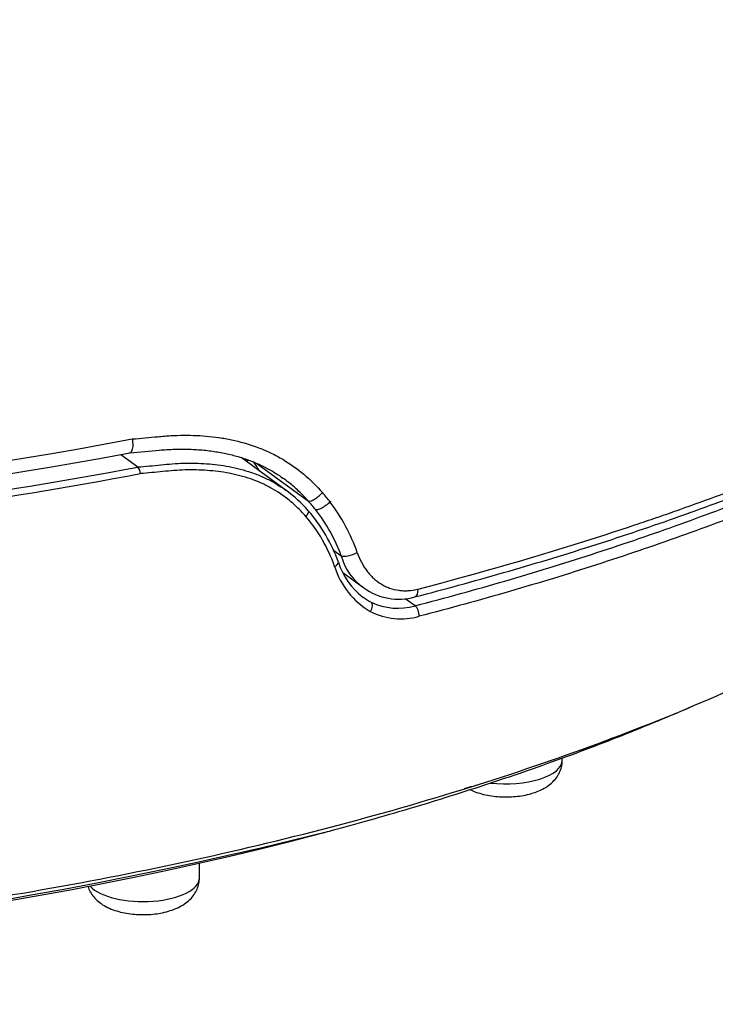
# Model space of a CAD drawing. Units: millimetres. Extents: x -18 to 970, y -35 to 2483.
# Drawn here: x 225 to 242, y 484 to 508 of the extents above; entities that cross this region are included whole.
import ezdxf

# ---------------------------------------------------------------- set-up
doc = ezdxf.new("R2010")
doc.units = ezdxf.units.MM
doc.layers.add('Default', color=7, linetype='Continuous')
doc.layers.add('DV3_Default', color=7, linetype='Continuous')

# ---------------------------------------------------------------- blocks, each defined once
blk = doc.blocks.new('SE2')
at = {"layer": 'DV3_Default', "color": 7}
for p, q in [((227.199, 497.181), (227.623, 496.871)), ((231.303, 496.289), (230.188, 497.105)), ((227.624, 496.87), (227.623, 496.871)), ((230.577, 496.961), (231.856, 496.025)), ((232.418, 496.016), (232.39, 496.006)), ((232.479, 494.808), (232.67, 494.667)), ((232.707, 494.255), (233.233, 493.87)), ((234.503, 493.425), (234.261, 493.601)), ((238.159, 489.594), (238.159, 489.645)), ((229.15, 486.672), (229.15, 487.034))]:
    blk.add_line(p, q, dxfattribs=at)
for centre, radius, start, end in [((205.914, 612.158), 116.604, 270.04229, 280.65981), ((205.928, 611.627), 116.406, 270.03542, 280.64039), ((227.854, 495.138), 3.115, 35.9536, 37.1549), ((227.955, 495.14), 3.146, 31.1367, 36.0965), ((205.996, 611.847), 116.994, 270.00206, 280.65319), ((227.372, 496.675), 0.318, 5.597, 37.7459), ((205.984, 611.923), 117.243, 270.00764, 280.66829), ((229.279, 493.531), 3.421, 41.1978, 53.6181), ((228.759, 493.259), 4.151, 38.0054, 41.7698), ((228.867, 493.323), 4.429, 37.284, 41.0897), ((228.707, 493.212), 4.624, 19.4003, 37.185), ((228.842, 493.166), 3.99, 19.6012, 41.0136), ((228.692, 493.202), 4.24, 20.2167, 38.0525), ((228.83, 493.115), 3.895, 19.2877, 40.5122), ((234.042, 495.031), 1.419, 194.8491, 235.0944), ((234.391, 494.987), 1.973, 197.2828, 239.6098), ((234.306, 495.056), 1.792, 197.9121, 232.1308), ((234.042, 495.031), 1.419, 235.0944, 235.1083), ((234.098, 495.066), 1.476, 234.1166, 285.7729), ((234.266, 495.068), 1.772, 233.3812, 233.389), ((234.266, 495.068), 1.772, 233.5832, 241.3757), ((234.076, 494.902), 1.537, 244.618, 286.0938), ((234.151, 494.76), 1.658, 242.7902, 285.9789), ((206.908, 587.17), 102.421, 286.34488, 286.59131), ((206, 592.959), 108.387, 255.95857, 284.04133)]:
    blk.add_arc(centre, radius, start, end, dxfattribs=at)
for centre, major_axis, ratio, start_param, end_param in [((230.384, 496.98), (-0.0785, -0.062), 0.605491, 4.431263, 4.848342), ((232.922, 494.797), (-0.282, -0.101), 0.349776, 0.362369, 1.985022), ((232.412, 494.438), (-0.188, -0.067), 0.355824, 1.961998, 3.141343), ((234.424, 493.936), (-0.075, 0.29), 0.4741, 3.141618, 4.262317), ((234.503, 493.243), (0.05, -0.194), 0.474304, 1.038405, 2.64088), ((236.759, 489.594), (1.4, 0), 0.422618, 4.434494, 6.283185), ((206, 505.4), (-49.234, 0), 0.422618, 1.010166, 2.13152), ((206, 505.4), (-49.234, 0), 0.422618, -4.151666, -4.1469), ((227.75, 486.672), (-1.4, 0), 0.422618, 0.361544, 3.141593)]:
    blk.add_ellipse(centre, major_axis=major_axis, ratio=ratio, start_param=start_param, end_param=end_param, dxfattribs=at)
for points, knots in [([(234.58, 493.841), (236.099, 494.236), (237.567, 494.66), (239.34, 495.227), (239.867, 495.4), (240.387, 495.577), (240.732, 495.696), (240.904, 495.756), (241.758, 496.057), (242.425, 496.305), (244.378, 497.065), (245.616, 497.596), (247.97, 498.706), (249.086, 499.285), (250.4, 500.039), (250.659, 500.192), (251.168, 500.499), (251.419, 500.655), (251.912, 500.968), (252.153, 501.126), (252.627, 501.444), (252.86, 501.604), (253.543, 502.088), (253.98, 502.414), (254.607, 502.911), (254.811, 503.078), (255.21, 503.414), (255.406, 503.583), (256.356, 504.432), (257.035, 505.124), (258.231, 506.532), (258.748, 507.248), (259.185, 507.976)], [0, 0, 0, 0, 0.125, 0.125, 0.15625, 0.171875, 0.171875, 0.1875, 0.1875, 0.25, 0.25, 0.375, 0.375, 0.5, 0.5, 0.53125, 0.53125, 0.5625, 0.5625, 0.59375, 0.59375, 0.625, 0.625, 0.6875, 0.6875, 0.71875, 0.71875, 0.75, 0.75, 0.875, 0.875, 1, 1, 1, 1]), ([(234.499, 493.645), (234.901, 493.749), (235.578, 493.93), (236.713, 494.248), (237.787, 494.566), (238.87, 494.902), (239.918, 495.245), (240.952, 495.6), (241.961, 495.965), (242.951, 496.341), (243.921, 496.727), (244.871, 497.124), (245.802, 497.533), (246.71, 497.951), (247.593, 498.378), (248.451, 498.813), (249.28, 499.255), (250.083, 499.705), (250.858, 500.163), (251.608, 500.63), (252.334, 501.105), (253.034, 501.59), (253.708, 502.082), (254.355, 502.582), (254.973, 503.088), (255.561, 503.6), (256.118, 504.117), (256.644, 504.637), (257.142, 505.166), (257.607, 505.695), (258.046, 506.238), (258.448, 506.772), (258.828, 507.329), (259.036, 507.658), (259.151, 507.852)], [0, 0, 0, 0, 0.030226, 0.061556, 0.092886, 0.124214, 0.155482, 0.186707, 0.2179, 0.249111, 0.280394, 0.311775, 0.343278, 0.374803, 0.406316, 0.437743, 0.46905, 0.50027, 0.531463, 0.562692, 0.59402, 0.625449, 0.65698, 0.68849, 0.719984, 0.751382, 0.782695, 0.813943, 0.845164, 0.876384, 0.907626, 0.938915, 0.970237, 1, 1, 1, 1]), ([(259.134, 507.326), (258.704, 506.593), (258.191, 505.875), (257.003, 504.465), (256.327, 503.774), (255.192, 502.758), (254.794, 502.423), (254.166, 501.925), (253.951, 501.76), (253.512, 501.431), (253.287, 501.268), (252.143, 500.458), (251.161, 499.835), (249.069, 498.632), (247.96, 498.054), (245.617, 496.942), (244.384, 496.409), (242.762, 495.771), (242.434, 495.645), (241.769, 495.396), (241.432, 495.273), (240.751, 495.029), (240.407, 494.91), (239.713, 494.673), (239.362, 494.557), (238.3, 494.214), (237.579, 493.993), (236.113, 493.567), (235.367, 493.362), (234.607, 493.166)], [0, 0, 0, 0, 0.125, 0.125, 0.25, 0.25, 0.3125, 0.3125, 0.34375, 0.34375, 0.375, 0.375, 0.5, 0.5, 0.625, 0.625, 0.75, 0.75, 0.78125, 0.78125, 0.8125, 0.8125, 0.84375, 0.84375, 0.875, 0.875, 0.9375, 0.9375, 1, 1, 1, 1]), ([(234.503, 493.425), (235.261, 493.622), (236.005, 493.827), (237.466, 494.253), (238.183, 494.473), (239.591, 494.93), (240.282, 495.166), (241.3, 495.53), (241.636, 495.653), (242.298, 495.902), (242.625, 496.028), (244.241, 496.665), (245.471, 497.197), (247.805, 498.305), (248.91, 498.881), (250.995, 500.077), (251.974, 500.698), (253.114, 501.503), (253.338, 501.666), (253.775, 501.993), (253.989, 502.157), (254.615, 502.652), (255.012, 502.986), (256.767, 504.555), (257.876, 505.834), (258.711, 507.159)], [0, 0, 0, 0, 0.063876, 0.063876, 0.127752, 0.127752, 0.191628, 0.191628, 0.223566, 0.223566, 0.255504, 0.255504, 0.383256, 0.383256, 0.511008, 0.511008, 0.63876, 0.63876, 0.670698, 0.670698, 0.702636, 0.702636, 0.766512, 0.766512, 1, 1, 1, 1]), ([(227.483, 497.566), (227.485, 497.553), (227.487, 497.54), (227.491, 497.514), (227.492, 497.501), (227.495, 497.462), (227.496, 497.436), (227.495, 497.387), (227.493, 497.364), (227.486, 497.321), (227.481, 497.302), (227.473, 497.278), (227.469, 497.27), (227.462, 497.257), (227.459, 497.251), (227.447, 497.236), (227.438, 497.229), (227.427, 497.224), (227.424, 497.223), (227.422, 497.223)], [0, 0, 0, 0, 0.079952, 0.079952, 0.159905, 0.159905, 0.319809, 0.319809, 0.479714, 0.479714, 0.639618, 0.639618, 0.71957, 0.71957, 0.799523, 0.799523, 0.959427, 0.959427, 1, 1, 1, 1]), ([(227.483, 497.566), (227.697, 497.585), (227.91, 497.604), (228.175, 497.628), (228.228, 497.634), (228.334, 497.642), (228.388, 497.646), (228.547, 497.655), (228.653, 497.659), (228.972, 497.661), (229.184, 497.652), (229.502, 497.62), (229.608, 497.606), (229.819, 497.572), (229.923, 497.552), (230.234, 497.48), (230.438, 497.419), (230.738, 497.303), (230.837, 497.26), (231.032, 497.166), (231.127, 497.116), (231.404, 496.952), (231.578, 496.827), (231.906, 496.551), (232.061, 496.399), (232.205, 496.234)], [0, 0, 0, 0, 0.125, 0.125, 0.15625, 0.15625, 0.1875, 0.1875, 0.25, 0.25, 0.375, 0.375, 0.4375, 0.4375, 0.5, 0.5, 0.625, 0.625, 0.6875, 0.6875, 0.75, 0.75, 0.875, 0.875, 1, 1, 1, 1]), ([(227.42, 497.223), (227.691, 497.246), (228.026, 497.281), (228.536, 497.318), (228.898, 497.315), (229.26, 497.294), (229.597, 497.248), (229.92, 497.183), (230.222, 497.099), (230.508, 496.994), (230.77, 496.875), (231.026, 496.73), (231.169, 496.634), (231.252, 496.574)], [0, 0, 0, 0, 0.184811, 0.279739, 0.373568, 0.464357, 0.550489, 0.632595, 0.711654, 0.787377, 0.859951, 0.930472, 1, 1, 1, 1]), ([(227.623, 496.871), (227.813, 496.888), (228.004, 496.906), (228.288, 496.933), (228.383, 496.943), (228.572, 496.957), (228.667, 496.962), (228.952, 496.97), (229.141, 496.966), (229.516, 496.939), (229.702, 496.916), (229.98, 496.863), (230.073, 496.842), (230.257, 496.794), (230.348, 496.767), (230.528, 496.705), (230.617, 496.67), (230.791, 496.594), (230.876, 496.553), (231.077, 496.443), (231.191, 496.371), (231.3, 496.291)], [0, 0, 0, 0, 0.148986, 0.148986, 0.22348, 0.22348, 0.297973, 0.297973, 0.446959, 0.446959, 0.595946, 0.595946, 0.670439, 0.670439, 0.744932, 0.744932, 0.819425, 0.819425, 0.893919, 0.893919, 1, 1, 1, 1]), ([(231.791, 495.645), (231.729, 495.716), (231.665, 495.785), (231.53, 495.917), (231.46, 495.979), (231.245, 496.156), (231.092, 496.26), (230.85, 496.394), (230.767, 496.434), (230.597, 496.509), (230.51, 496.543), (230.335, 496.603), (230.246, 496.63), (230.067, 496.677), (229.977, 496.698), (229.707, 496.749), (229.526, 496.772), (229.161, 496.798), (228.978, 496.802), (228.702, 496.794), (228.609, 496.789), (228.426, 496.776), (228.334, 496.766), (228.058, 496.74), (227.873, 496.723), (227.689, 496.706)], [0, 0, 0, 0, 0.0625, 0.0625, 0.125, 0.125, 0.25, 0.25, 0.3125, 0.3125, 0.375, 0.375, 0.4375, 0.4375, 0.5, 0.5, 0.625, 0.625, 0.75, 0.75, 0.8125, 0.8125, 0.875, 0.875, 1, 1, 1, 1]), ([(231.856, 496.025), (231.851, 496.029), (231.847, 496.034), (231.838, 496.044), (231.825, 496.058), (231.794, 496.092), (231.732, 496.158), (231.678, 496.212), (231.566, 496.319), (231.49, 496.387), (231.359, 496.493), (231.306, 496.534), (231.253, 496.574)], [0, 0, 0, 0, 0.023531, 0.023531, 0.047063, 0.094126, 0.188252, 0.376503, 0.376503, 0.753006, 0.753006, 1, 1, 1, 1]), ([(231.856, 496.025), (231.869, 496.018), (231.89, 496.019), (231.942, 496.035), (231.974, 496.049), (232.04, 496.089), (232.076, 496.115), (232.144, 496.171), (232.176, 496.203), (232.205, 496.234)], [0, 0, 0, 0, 0.25, 0.25, 0.5, 0.5, 0.75, 0.75, 1, 1, 1, 1]), ([(232.03, 495.815), (232.045, 495.81), (232.066, 495.81), (232.12, 495.824), (232.152, 495.837), (232.221, 495.873), (232.257, 495.896), (232.327, 495.948), (232.361, 495.977), (232.39, 496.006)], [0, 0, 0, 0, 0.25, 0.25, 0.5, 0.5, 0.75, 0.75, 1, 1, 1, 1]), ([(231.853, 495.784), (231.856, 495.781), (231.858, 495.777), (231.86, 495.762), (231.858, 495.751), (231.851, 495.731), (231.848, 495.724), (231.84, 495.709), (231.835, 495.701), (231.819, 495.678), (231.807, 495.662), (231.791, 495.645)], [0, 0, 0, 0, 0.165808, 0.165808, 0.443872, 0.443872, 0.582904, 0.582904, 0.721936, 0.721936, 1, 1, 1, 1]), ([(233.068, 494.747), (233.098, 494.662), (233.133, 494.582), (233.212, 494.429), (233.257, 494.358), (233.332, 494.258), (233.359, 494.226), (233.413, 494.165), (233.442, 494.136), (233.53, 494.055), (233.592, 494.007), (233.693, 493.946), (233.728, 493.927), (233.798, 493.893), (233.834, 493.878), (233.943, 493.839), (234.019, 493.821), (234.137, 493.805), (234.177, 493.801), (234.256, 493.798), (234.296, 493.799), (234.417, 493.807), (234.498, 493.82), (234.58, 493.841)], [0, 0, 0, 0, 0.125, 0.125, 0.25, 0.25, 0.3125, 0.3125, 0.375, 0.375, 0.5, 0.5, 0.5625, 0.5625, 0.625, 0.625, 0.75, 0.75, 0.8125, 0.8125, 0.875, 0.875, 1, 1, 1, 1]), ([(233.392, 493.285), (233.409, 493.306), (233.421, 493.329), (233.439, 493.375), (233.444, 493.398), (233.448, 493.44), (233.446, 493.46), (233.436, 493.492), (233.428, 493.504), (233.417, 493.513)], [0, 0, 0, 0, 0.25, 0.25, 0.5, 0.5, 0.75, 0.75, 1, 1, 1, 1]), ([(206, 484.755), (207.386, 484.755), (208.772, 484.78), (211.534, 484.876), (212.91, 484.949), (215.644, 485.142), (217.002, 485.263), (219.689, 485.551), (221.018, 485.719), (224.95, 486.291), (227.495, 486.765), (232.368, 487.883), (234.694, 488.527), (239.014, 489.954), (241.014, 490.732), (242.852, 491.573)], [0, 0, 0, 0, 0.100454, 0.100454, 0.200909, 0.200909, 0.301363, 0.301363, 0.401818, 0.401818, 0.602726, 0.602726, 0.803635, 0.803635, 1, 1, 1, 1]), ([(232.381, 487.832), (232.744, 487.929), (233.36, 488.1), (234.394, 488.399), (235.377, 488.7), (236.367, 489.019), (237.325, 489.345), (238.271, 489.682), (239.192, 490.029), (240.096, 490.386), (240.836, 490.694), (241.274, 490.883), (241.423, 490.948)], [0, 0, 0, 0, 0.100299, 0.205859, 0.311428, 0.417009, 0.5226, 0.628203, 0.733817, 0.839444, 0.945084, 1, 1, 1, 1]), ([(235.873, 488.861), (235.875, 488.86), (235.935, 488.83), (236.057, 488.781), (236.249, 488.729), (236.447, 488.695), (236.648, 488.678), (236.85, 488.678), (237.051, 488.693), (237.249, 488.725), (237.442, 488.775), (237.624, 488.845), (237.787, 488.937), (237.923, 489.046), (238.03, 489.173), (238.105, 489.307), (238.15, 489.454), (238.159, 489.543), (238.159, 489.594)], [0, 0, 0, 0, 0.002629, 0.07631, 0.147872, 0.216978, 0.284581, 0.351659, 0.419112, 0.48791, 0.559099, 0.633008, 0.706434, 0.77415, 0.835772, 0.893465, 0.948976, 1, 1, 1, 1]), ([(226.385, 486.452), (226.392, 486.431), (226.417, 486.362), (226.478, 486.254), (226.58, 486.131), (226.711, 486.023), (226.869, 485.932), (227.048, 485.86), (227.24, 485.807), (227.438, 485.774), (227.639, 485.757), (227.841, 485.756), (228.042, 485.771), (228.24, 485.803), (228.433, 485.854), (228.615, 485.924), (228.778, 486.015), (228.914, 486.125), (229.021, 486.251), (229.096, 486.385), (229.141, 486.532), (229.15, 486.621), (229.15, 486.672)], [0, 0, 0, 0, 0.018805, 0.063147, 0.110086, 0.161337, 0.217476, 0.275286, 0.331432, 0.385652, 0.438692, 0.49132, 0.544244, 0.598221, 0.654075, 0.712064, 0.769672, 0.822802, 0.871149, 0.916414, 0.959967, 1, 1, 1, 1])]:
    blk.add_open_spline(points, degree=3, knots=knots, dxfattribs=at)
blk.add_open_spline([(230.336, 497.019), (230.323, 497.036), (230.309, 497.053), (230.296, 497.07)], degree=3, dxfattribs=at)

msp = doc.modelspace()

# ---------------------------------------------------------------- block references
at = {"layer": 'Default'}
msp.add_blockref('SE2', (0, 0), dxfattribs=at)

doc.saveas('drawing.dxf')
